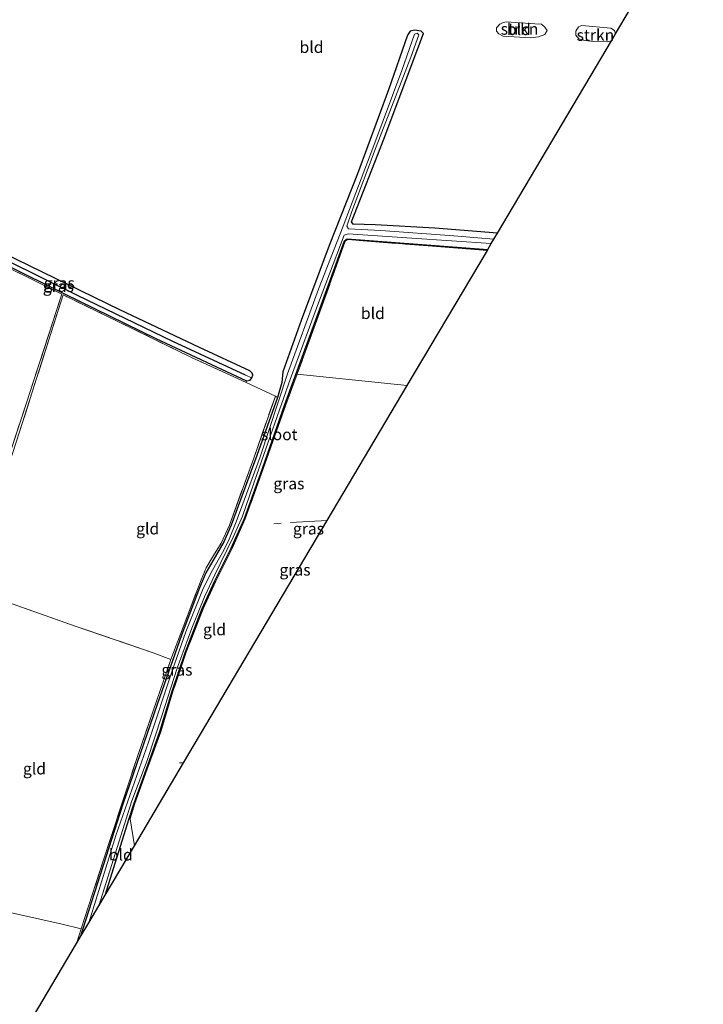
# Model space of a CAD drawing. Units: metres. Extents: x 99999 to 110007, y 395857 to 400001.
# Drawn here: x 104494 to 104643, y 397092 to 397306 of the extents above; entities that cross this region are included whole.
import ezdxf
from ezdxf.enums import TextEntityAlignment as Align

# ---------------------------------------------------------------- set-up
doc = ezdxf.new("R2010")
doc.units = ezdxf.units.M
doc.linetypes.add('IE-TERREINAFSCHEIDING', pattern=[10, 8, -2])
for name, color, linetype, lineweight in [('B-ME-GR-BOOM-GV-B6', 93, 'Continuous', 18), ('B-ME-GR-STRUIKEN-GV-B6', 93, 'Continuous', 18), ('B-ME-IE-GRASLAND-GV-B6', 93, 'Continuous', 18), ('B-ME-IE-GRONDWERKLIJN-GROND_INGERICHT-GV-B6', 253, 'Continuous', 18), ('B-ME-IE-HULPGEOMETRIE-L-B1', 53, 'Continuous', 18), ('B-ME-IE-TERREINAFSCHEIDING-DOORGANG-L-B1', 8, 'IE-TERREINAFSCHEIDING-KUNSTMATIG-OPEN', 18), ('B-ME-IE-TERREINAFSCHEIDING-RASTERHEKWERK-L-B1', 8, 'IE-TERREINAFSCHEIDING', 18), ('B-ME-OG-WATER-GV-B6', 153, 'Continuous', 18)]:
    doc.layers.add(name, color=color, linetype=linetype, lineweight=lineweight)
for name, color, linetype in [('B-ME-GW-INSTEEKWATERGANG-L-B1', 10, 'Continuous'), ('B-ME-GW-WATERGANG-GREPPEL-L-B1', 10, 'Continuous'), ('B-ME-KG-KADASTRAAL-OPNAMEDTMGRENS-L-B1', 10, 'Continuous')]:
    doc.layers.add(name, color=color, linetype=linetype)
doc.styles.add('NLCS-ISO', font='NLCS-ISO.TTF')
doc.linetypes.add('IE-TERREINAFSCHEIDING-KUNSTMATIG-OPEN', pattern='A,7,-1.5,[67,NLCS.SHX,S=0.75,R=0,X=0,Y=0],-1.5', length=10)

msp = doc.modelspace()

# ---------------------------------------------------------------- linework, layer by layer
at = {"layer": 'B-ME-GR-BOOM-GV-B6'}
msp.add_polyline3d([(104481.228, 397257.032, 6.063), (104483.708, 397255.826, 6.057), (104503.104, 397246.223, 6.195), (104495.364, 397222.399, 6.715), (104485.15, 397191.479, 6.623), (104455.64, 397196.929, 6.629), (104470.651, 397232.737, 6.777), (104481.228, 397257.032, 6.063)], dxfattribs=at)
at = {"layer": 'B-ME-GR-STRUIKEN-GV-B6'}
for points in [[(104599.768, 397305.402, 6.167), (104605.877, 397305.035, 6.217), (104607.373, 397304.896, 6.219), (104608.102, 397304.305, 6.219), (104608.606, 397303.55, 6.219), (104608.074, 397302.701, 6.219), (104606.699, 397302.181, 6.195), (104604.939, 397301.976, 6.167), (104599.009, 397302.291, 6.167), (104598.064, 397302.798, 6.167), (104597.6, 397303.375, 6.167), (104597.553, 397304.138, 6.167), (104598.301, 397304.943, 6.167), (104599.032, 397305.324, 6.167), (104599.768, 397305.402, 6.167)], [(104622.534, 397301.292, 6.355), (104621.674, 397301.093, 6.359), (104618.766, 397301.145, 6.359), (104616.788, 397301.371, 6.373), (104615.468, 397301.771, 6.373), (104614.809, 397302.546, 6.373), (104614.831, 397303.428, 6.381), (104615.393, 397304.333, 6.385), (104616.11, 397304.64, 6.385), (104622.433, 397304.026, 6.407), (104623.188, 397303.52, 6.407), (104623.451, 397302.84, 6.407), (104622.534, 397301.292, 6.355)]]:
    msp.add_polyline3d(points, dxfattribs=at)
at = {"layer": 'B-ME-GW-INSTEEKWATERGANG-L-B1'}
for points in [[(104597.796, 397259.54, 6.385), (104584.192, 397260.621, 6.25), (104571.2, 397261.309, 6.07), (104566.428, 397261.46, 6.094), (104566.078, 397261.962, 6.14), (104573.09, 397279.908, 6.092), (104579.285, 397296.39, 6.058), (104581.703, 397302.901, 6.076), (104581.234, 397303.433, 6.078), (104579.783, 397303.66, 6.084), (104578.784, 397303.375, 6.092), (104578.219, 397302.563, 6.104), (104574.081, 397290.651, 6.112), (104567.369, 397272.416, 6.12), (104561.227, 397256.831, 6.232), (104555.121, 397240.548, 6.196), (104551.125, 397229.386, 6.138), (104550.947, 397227.027, 6.156), (104549.959, 397223.811, 6.214), (104545.529, 397211.216, 6.426), (104539.949, 397196.062, 6.546), (104538.33, 397192.421, 6.552), (104536.468, 397189.15, 6.526), (104534.381, 397185.693, 6.478), (104533.005, 397182.41, 6.48), (104529.111, 397172.122, 6.552), (104523.911, 397157.313, 6.606), (104516.355, 397135.378, 6.698), (104507.119, 397106.497, 6.932)], [(104543.988, 397229.577, 6.326), (104533.056, 397234.689, 6.184), (104515.722, 397242.829, 6.054), (104493.232, 397253.774, 6.046), (104470.996, 397264.412, 6.034), (104461.463, 397269.245, 6.038), (104460.771, 397268.959, 5.986), (104460.521, 397268.532, 5.958), (104460.32, 397267.893, 5.958), (104460.566, 397267.504, 5.96), (104463.703, 397265.935, 5.998), (104478.58, 397258.809, 5.948), (104503.525, 397246.364, 6.078), (104523.529, 397236.608, 6.198), (104543.271, 397227.426, 6.196), (104544.018, 397227.557, 6.25), (104544.39, 397228.052, 6.296), (104544.604, 397228.65, 6.31), (104544.474, 397229.102, 6.31), (104543.988, 397229.577, 6.326)], [(104512.512, 397115.599, 6.634), (104517.769, 397132.278, 6.575), (104518.824, 397135.625, 6.563), (104521.492, 397143.102, 6.397), (104524.425, 397151.176, 6.587), (104527.063, 397159.956, 6.529), (104529.957, 397168.503, 6.491), (104533.614, 397177.964, 6.455), (104536.379, 397183.939, 6.457), (104539.933, 397191.069, 6.403), (104542.794, 397197.503, 6.455), (104546.707, 397208.345, 6.441), (104551.611, 397222.247, 6.397), (104558.641, 397241.439, 6.335), (104564.535, 397257.863, 6.131), (104565.116, 397258.31, 6.129), (104595.671, 397255.953, 6.291)]]:
    msp.add_polyline3d(points, dxfattribs=at)
at = {"layer": 'B-ME-GW-WATERGANG-GREPPEL-L-B1'}
msp.add_polyline3d([(104543.009, 397228.666, 5.402), (104527.222, 397235.99, 5.402), (104506.535, 397245.974, 5.402), (104483.501, 397257.336, 5.402), (104461.547, 397268.028, 5.402)], dxfattribs=at)
at = {"layer": 'B-ME-IE-GRASLAND-GV-B6'}
for points in [[(104507.119, 397106.497, 6.932), (104516.355, 397135.378, 6.698), (104523.911, 397157.313, 6.606), (104529.111, 397172.122, 6.552), (104533.005, 397182.41, 6.48), (104534.381, 397185.693, 6.478), (104536.468, 397189.15, 6.526), (104538.33, 397192.421, 6.552), (104539.949, 397196.062, 6.546), (104545.529, 397211.216, 6.426), (104549.959, 397223.811, 6.214), (104550.947, 397227.027, 6.156), (104551.125, 397229.386, 6.138), (104555.121, 397240.548, 6.196), (104561.227, 397256.831, 6.232), (104567.369, 397272.416, 6.12), (104574.081, 397290.651, 6.112), (104578.219, 397302.563, 6.104), (104578.784, 397303.375, 6.092), (104579.783, 397303.66, 6.084), (104581.234, 397303.433, 6.078), (104581.703, 397302.901, 6.076), (104579.285, 397296.39, 6.058), (104573.09, 397279.908, 6.092), (104566.078, 397261.962, 6.14), (104566.428, 397261.46, 6.094), (104571.2, 397261.309, 6.07), (104584.192, 397260.621, 6.25), (104597.796, 397259.54, 6.385), (104597.025, 397258.238, 5.292), (104588.316, 397258.935, 5.296), (104572.458, 397260.057, 5.312), (104565.382, 397260.472, 5.312), (104565.06, 397261.017, 5.312), (104566.173, 397264.21, 5.312), (104571.402, 397278.253, 5.312), (104578.928, 397297.728, 5.312), (104580.729, 397302.646, 5.312), (104580.304, 397302.971, 5.312), (104579.788, 397302.778, 5.312), (104576.986, 397294.875, 5.384), (104570.951, 397278.545, 5.384), (104564.288, 397261.045, 5.384), (104558.883, 397247.343, 5.436), (104552.174, 397228.963, 5.426), (104546.217, 397210.874, 5.62), (104541, 397196.777, 5.784), (104539.306, 397192.664, 5.784), (104538.05, 397190.092, 5.784), (104535.829, 397186.261, 5.784), (104533.815, 397182.253, 5.784), (104530.096, 397172.868, 5.8), (104527.067, 397164.357, 5.806), (104521.94, 397148.87, 5.826), (104514.853, 397128.607, 5.824), (104508.97, 397109.621, 5.764), (104507.119, 397106.497, 6.932)], [(104543.271, 397227.426, 6.196), (104523.529, 397236.608, 6.198), (104503.525, 397246.364, 6.078), (104478.58, 397258.809, 5.948), (104463.703, 397265.935, 5.998), (104460.566, 397267.504, 5.96), (104460.32, 397267.893, 5.958), (104460.521, 397268.532, 5.958), (104461.547, 397268.028, 5.402), (104483.501, 397257.336, 5.402), (104506.535, 397245.974, 5.402), (104527.222, 397235.99, 5.402), (104543.009, 397228.666, 5.402), (104544.39, 397228.052, 6.296), (104544.018, 397227.557, 6.25), (104543.271, 397227.426, 6.196)], [(104461.463, 397269.245, 6.038), (104470.996, 397264.412, 6.034), (104493.232, 397253.774, 6.046), (104515.722, 397242.829, 6.054), (104533.056, 397234.689, 6.184), (104543.988, 397229.577, 6.326), (104544.474, 397229.102, 6.31), (104544.604, 397228.65, 6.31), (104544.39, 397228.052, 6.296), (104543.009, 397228.666, 5.402), (104527.222, 397235.99, 5.402), (104506.535, 397245.974, 5.402), (104483.501, 397257.336, 5.402), (104461.547, 397268.028, 5.402), (104460.521, 397268.532, 5.958), (104460.771, 397268.959, 5.986), (104461.463, 397269.245, 6.038)], [(104478.58, 397258.809, 5.948), (104503.525, 397246.364, 6.078), (104523.529, 397236.608, 6.198), (104543.271, 397227.426, 6.196), (104543.194, 397227.041, 6.295), (104531.156, 397232.562, 6.325), (104503.4, 397246.076, 6.197), (104493.999, 397216.551, 6.721), (104485.704, 397191.29, 6.733)], [(104511.151, 397113.302, 5.748), (104518.334, 397136.131, 5.776), (104521.678, 397144.913, 5.782), (104524.862, 397154.616, 5.784), (104528.188, 397164.954, 5.784), (104531.344, 397173.643, 5.784), (104534.118, 397180.489, 5.784), (104536.398, 397185.223, 5.784), (104540.344, 397193.405, 5.392), (104542.347, 397198.015, 5.392), (104545.496, 397207.058, 5.39), (104552.835, 397227.896, 5.292), (104558.868, 397244.371, 5.292), (104564.459, 397259.05, 5.292), (104565.311, 397259.36, 5.292), (104579.148, 397258.452, 5.292), (104596.432, 397257.237, 5.292), (104595.671, 397255.953, 6.291), (104565.116, 397258.31, 6.129), (104564.535, 397257.863, 6.131), (104558.641, 397241.439, 6.335), (104551.611, 397222.247, 6.397), (104546.707, 397208.345, 6.441), (104542.794, 397197.503, 6.455), (104539.933, 397191.069, 6.403), (104536.379, 397183.939, 6.457), (104533.614, 397177.964, 6.455), (104529.957, 397168.503, 6.491), (104527.063, 397159.956, 6.529), (104524.425, 397151.176, 6.587), (104521.492, 397143.102, 6.397), (104518.824, 397135.625, 6.563), (104517.769, 397132.278, 6.575), (104512.512, 397115.599, 6.634), (104511.151, 397113.302, 5.748)], [(104595.655, 397255.754, 6.291), (104565.177, 397258.105, 6.129), (104564.704, 397257.741, 6.131), (104558.829, 397241.371, 6.335), (104554.238, 397228.838, 6.376), (104551.799, 397222.179, 6.397), (104546.896, 397208.278, 6.441), (104542.979, 397197.429, 6.455), (104540.114, 397190.984, 6.403), (104536.559, 397183.853, 6.457), (104533.798, 397177.886, 6.455), (104530.145, 397168.435, 6.491), (104527.254, 397159.895, 6.529), (104524.615, 397151.113, 6.587), (104521.68, 397143.034, 6.397), (104519.014, 397135.562, 6.563), (104517.967, 397132.242, 6.575), (104517.769, 397132.278, 6.575), (104518.824, 397135.625, 6.563), (104521.492, 397143.102, 6.397), (104524.425, 397151.176, 6.587), (104527.063, 397159.956, 6.529), (104529.957, 397168.503, 6.491), (104533.614, 397177.964, 6.455), (104536.379, 397183.939, 6.457), (104539.933, 397191.069, 6.403), (104542.794, 397197.503, 6.455), (104546.707, 397208.345, 6.441), (104551.611, 397222.247, 6.397), (104558.641, 397241.439, 6.335), (104564.535, 397257.863, 6.131), (104565.116, 397258.31, 6.129), (104595.671, 397255.953, 6.291), (104595.655, 397255.754, 6.291)], [(104485.15, 397191.479, 6.623), (104495.364, 397222.399, 6.715), (104503.104, 397246.223, 6.195), (104483.708, 397255.826, 6.057)], [(104506.295, 397105.105, 6.973), (104507.344, 397108.304, 6.957), (104512.128, 397123.119, 6.819), (104519.765, 397146.415, 6.689), (104526.792, 397166.839, 6.625), (104529.455, 397173.9, 6.551), (104533.364, 397184.169, 6.561), (104534.467, 397186.785, 6.607), (104536.078, 397189.438, 6.611), (104537.729, 397192.157, 6.621), (104539.528, 397196.041, 6.585), (104544.811, 397210.634, 6.459), (104549.53, 397224.067, 6.323), (104549.959, 397223.811, 6.214), (104545.529, 397211.216, 6.426), (104539.949, 397196.062, 6.546), (104538.33, 397192.421, 6.552), (104536.468, 397189.15, 6.526), (104534.381, 397185.693, 6.478), (104533.005, 397182.41, 6.48), (104529.111, 397172.122, 6.552), (104523.911, 397157.313, 6.606), (104516.355, 397135.378, 6.698), (104507.119, 397106.497, 6.932), (104506.295, 397105.105, 6.973)]]:
    msp.add_polyline3d(points, dxfattribs=at)
at = {"layer": 'B-ME-IE-GRONDWERKLIJN-GROND_INGERICHT-GV-B6'}
for points in [[(104626.716, 397308.35, 6.28), (104623.451, 397302.84, 6.407), (104623.188, 397303.52, 6.407), (104622.433, 397304.026, 6.407), (104616.11, 397304.64, 6.385), (104615.393, 397304.333, 6.385), (104614.831, 397303.428, 6.381), (104614.809, 397302.546, 6.373), (104615.468, 397301.771, 6.373), (104616.788, 397301.371, 6.373), (104618.766, 397301.145, 6.359), (104621.674, 397301.093, 6.359), (104622.534, 397301.292, 6.355), (104597.796, 397259.54, 6.385), (104584.192, 397260.621, 6.25), (104571.2, 397261.309, 6.07), (104566.428, 397261.46, 6.094), (104566.078, 397261.962, 6.14), (104573.09, 397279.908, 6.092), (104579.285, 397296.39, 6.058), (104581.703, 397302.901, 6.076), (104581.234, 397303.433, 6.078), (104579.783, 397303.66, 6.084), (104578.784, 397303.375, 6.092), (104578.219, 397302.563, 6.104), (104574.081, 397290.651, 6.112), (104567.369, 397272.416, 6.12), (104561.227, 397256.831, 6.232), (104555.121, 397240.548, 6.196), (104551.125, 397229.386, 6.138), (104550.947, 397227.027, 6.156), (104549.959, 397223.811, 6.214), (104549.53, 397224.067, 6.323), (104543.194, 397227.041, 6.295), (104543.271, 397227.426, 6.196), (104544.018, 397227.557, 6.25), (104544.39, 397228.052, 6.296), (104544.604, 397228.65, 6.31), (104544.474, 397229.102, 6.31), (104543.988, 397229.577, 6.326), (104533.056, 397234.689, 6.184), (104515.722, 397242.829, 6.054), (104493.232, 397253.774, 6.046)], [(104597.553, 397304.138, 6.167), (104597.6, 397303.375, 6.167), (104598.064, 397302.798, 6.167), (104599.009, 397302.291, 6.167), (104604.939, 397301.976, 6.167), (104606.699, 397302.181, 6.195), (104608.074, 397302.701, 6.219), (104608.606, 397303.55, 6.219), (104608.102, 397304.305, 6.219), (104607.373, 397304.896, 6.219), (104605.877, 397305.035, 6.217), (104599.768, 397305.402, 6.167), (104599.032, 397305.324, 6.167), (104598.301, 397304.943, 6.167), (104597.553, 397304.138, 6.167)], [(104578.18, 397226.433, 6.378), (104554.238, 397228.838, 6.376), (104558.829, 397241.371, 6.335), (104564.704, 397257.741, 6.131), (104565.177, 397258.105, 6.129), (104595.655, 397255.754, 6.291), (104578.18, 397226.433, 6.378)], [(104526.792, 397166.839, 6.625), (104522.982, 397168.319, 6.681), (104506.01, 397174.11, 6.777), (104485.924, 397181.227, 6.817), (104482.771, 397182.331, 6.769), (104485.704, 397191.29, 6.733), (104493.999, 397216.551, 6.721), (104503.4, 397246.076, 6.197), (104531.156, 397232.562, 6.325), (104543.194, 397227.041, 6.295), (104549.53, 397224.067, 6.323), (104544.811, 397210.634, 6.459), (104539.528, 397196.041, 6.585), (104537.729, 397192.157, 6.621), (104536.078, 397189.438, 6.611), (104534.467, 397186.785, 6.607), (104533.364, 397184.169, 6.561), (104529.455, 397173.9, 6.551), (104526.792, 397166.839, 6.625)], [(104518.879, 397126.346, 6.677), (104517.967, 397132.242, 6.575), (104519.014, 397135.562, 6.563), (104521.68, 397143.034, 6.397), (104524.615, 397151.113, 6.587), (104527.254, 397159.895, 6.529), (104530.145, 397168.435, 6.491), (104533.798, 397177.886, 6.455), (104536.559, 397183.853, 6.457), (104540.114, 397190.984, 6.403), (104542.979, 397197.429, 6.455), (104546.896, 397208.278, 6.441), (104551.799, 397222.179, 6.397), (104554.238, 397228.838, 6.376), (104578.18, 397226.433, 6.378), (104560.794, 397197.088, 6.541), (104529.58, 397144.406, 6.643), (104518.879, 397126.346, 6.677)], [(104507.344, 397108.304, 6.957), (104503.162, 397109.351, 6.961), (104478.833, 397114.746, 7.051), (104461.987, 397118.618, 7.217), (104468.921, 397139.502, 7.265), (104476.393, 397162.537, 7.205), (104482.771, 397182.331, 6.769), (104485.924, 397181.227, 6.817), (104506.01, 397174.11, 6.777), (104522.982, 397168.319, 6.681), (104526.792, 397166.839, 6.625), (104519.765, 397146.415, 6.689), (104512.128, 397123.119, 6.819), (104507.344, 397108.304, 6.957)], [(104512.512, 397115.599, 6.634), (104517.769, 397132.278, 6.575), (104517.967, 397132.242, 6.575), (104518.879, 397126.346, 6.677), (104512.512, 397115.599, 6.634)], [(104473.793, 397050.25, 7.033), (104468.373, 397050.688, 7.081), (104455.216, 397052.19, 7.081), (104444.088, 397054.224, 7.079), (104441.317, 397054.978, 7.105), (104449.693, 397080.717, 7.375), (104457.152, 397103.615, 7.131), (104461.987, 397118.618, 7.217), (104478.833, 397114.746, 7.051), (104503.162, 397109.351, 6.961), (104507.344, 397108.304, 6.957), (104506.295, 397105.105, 6.973), (104473.793, 397050.25, 7.033)]]:
    msp.add_polyline3d(points, dxfattribs=at)
at = {"layer": 'B-ME-IE-HULPGEOMETRIE-L-B1'}
msp.add_line((104544.39, 397228.052, 6.296), (104543.009, 397228.666, 5.402), dxfattribs=at)
at = {"layer": 'B-ME-IE-TERREINAFSCHEIDING-DOORGANG-L-B1'}
for p, q in [((104526.792, 397166.839, 6.625), (104522.982, 397168.319, 6.681)), ((104503.162, 397109.351, 6.961), (104507.344, 397108.304, 6.957))]:
    msp.add_line(p, q, dxfattribs=at)
at = {"layer": 'B-ME-IE-TERREINAFSCHEIDING-RASTERHEKWERK-L-B1'}
for p, q in [((104560.794, 397197.088, 6.541), (104549.165, 397196.361, 6.551)), ((104528.711, 397144.386, 6.643), (104529.58, 397144.406, 6.643)), ((104518.879, 397126.346, 6.677), (104517.967, 397132.242, 6.575))]:
    msp.add_line(p, q, dxfattribs=at)
for points in [[(104428.041, 397066.15, 7.165), (104426.316, 397060.178, 7.109), (104440.895, 397055.104, 7.061), (104448.098, 397076.968, 7.377), (104455.311, 397099.126, 7.203), (104461.67, 397118.558, 7.465), (104468.553, 397139.621, 7.393), (104476.521, 397164.013, 7.303), (104485.15, 397191.479, 6.623), (104495.364, 397222.399, 6.715), (104503.104, 397246.223, 6.195), (104483.708, 397255.826, 6.057), (104481.228, 397257.032, 6.063), (104463.669, 397265.574, 6.103), (104456.731, 397251.263, 6.633), (104446.454, 397230.598, 6.737), (104436.211, 397213.503, 6.477), (104430.676, 397205.438, 6.873), (104421.233, 397190.329, 7.387), (104407.71, 397168.384, 7.879), (104394.938, 397147.563, 8.103), (104381.962, 397128.218, 7.989), (104380.007, 397125.408, 8.001)], [(104595.655, 397255.754, 6.291), (104565.177, 397258.105, 6.129), (104564.704, 397257.741, 6.131), (104558.829, 397241.371, 6.335), (104554.238, 397228.838, 6.376), (104551.799, 397222.179, 6.397), (104546.896, 397208.278, 6.441), (104542.979, 397197.429, 6.455), (104540.114, 397190.984, 6.403), (104536.559, 397183.853, 6.457), (104533.798, 397177.886, 6.455), (104530.145, 397168.435, 6.491), (104527.254, 397159.895, 6.529), (104524.615, 397151.113, 6.587), (104521.68, 397143.034, 6.397), (104519.014, 397135.562, 6.563), (104517.967, 397132.242, 6.575)], [(104506.295, 397105.105, 6.973), (104507.344, 397108.304, 6.957), (104512.128, 397123.119, 6.819), (104519.765, 397146.415, 6.689), (104526.792, 397166.839, 6.625), (104529.455, 397173.9, 6.551), (104533.364, 397184.169, 6.561), (104534.467, 397186.785, 6.607), (104536.078, 397189.438, 6.611), (104537.729, 397192.157, 6.621), (104539.528, 397196.041, 6.585), (104544.811, 397210.634, 6.459), (104549.53, 397224.067, 6.323), (104543.194, 397227.041, 6.295), (104531.156, 397232.562, 6.325), (104503.4, 397246.076, 6.197), (104493.999, 397216.551, 6.721), (104485.704, 397191.29, 6.733), (104482.771, 397182.331, 6.769), (104476.393, 397162.537, 7.205), (104468.921, 397139.502, 7.265), (104461.987, 397118.618, 7.217), (104457.152, 397103.615, 7.131), (104449.693, 397080.717, 7.375)], [(104522.982, 397168.319, 6.681), (104506.01, 397174.11, 6.777), (104485.924, 397181.227, 6.817), (104482.771, 397182.331, 6.769)], [(104461.987, 397118.618, 7.217), (104478.833, 397114.746, 7.051), (104503.162, 397109.351, 6.961)]]:
    msp.add_polyline3d(points, dxfattribs=at)
at = {"layer": 'B-ME-KG-KADASTRAAL-OPNAMEDTMGRENS-L-B1'}
msp.add_polyline3d([(104473.793, 397050.25, 7.033), (104506.295, 397105.105, 6.973), (104507.119, 397106.497, 6.932), (104508.97, 397109.621, 5.764), (104511.151, 397113.302, 5.748), (104512.512, 397115.599, 6.634), (104518.879, 397126.346, 6.677), (104529.58, 397144.406, 6.643), (104560.794, 397197.088, 6.541), (104578.18, 397226.433, 6.378), (104595.655, 397255.754, 6.291), (104595.671, 397255.953, 6.291), (104596.432, 397257.237, 5.292), (104597.025, 397258.238, 5.292), (104597.796, 397259.54, 6.385), (104622.534, 397301.292, 6.355), (104623.451, 397302.84, 6.407), (104626.716, 397308.35, 6.28), (104629.275, 397312.669, 6.244), (104629.666, 397313.328, 5.51), (104630.142, 397314.132, 5.986), (104642.521, 397335.026, 6.281)], dxfattribs=at)
at = {"layer": 'B-ME-OG-WATER-GV-B6'}
msp.add_polyline3d([(104508.97, 397109.621, 5.764), (104514.853, 397128.607, 5.824), (104521.94, 397148.87, 5.826), (104527.067, 397164.357, 5.806), (104530.096, 397172.868, 5.8), (104533.815, 397182.253, 5.784), (104535.829, 397186.261, 5.784), (104538.05, 397190.092, 5.784), (104539.306, 397192.664, 5.784), (104541, 397196.777, 5.784), (104546.217, 397210.874, 5.62), (104552.174, 397228.963, 5.426), (104558.883, 397247.343, 5.436), (104564.288, 397261.045, 5.384), (104570.951, 397278.545, 5.384), (104576.986, 397294.875, 5.384), (104579.788, 397302.778, 5.312), (104580.304, 397302.971, 5.312), (104580.729, 397302.646, 5.312), (104578.928, 397297.728, 5.312), (104571.402, 397278.253, 5.312), (104566.173, 397264.21, 5.312), (104565.06, 397261.017, 5.312), (104565.382, 397260.472, 5.312), (104572.458, 397260.057, 5.312), (104588.316, 397258.935, 5.296), (104597.025, 397258.238, 5.292), (104596.432, 397257.237, 5.292), (104579.148, 397258.452, 5.292), (104565.311, 397259.36, 5.292), (104564.459, 397259.05, 5.292), (104558.868, 397244.371, 5.292), (104552.835, 397227.896, 5.292), (104545.496, 397207.058, 5.39), (104542.347, 397198.015, 5.392), (104540.344, 397193.405, 5.392), (104536.398, 397185.223, 5.784), (104534.118, 397180.489, 5.784), (104531.344, 397173.643, 5.784), (104528.188, 397164.954, 5.784), (104524.862, 397154.616, 5.784), (104521.678, 397144.913, 5.782), (104518.334, 397136.131, 5.776), (104511.151, 397113.302, 5.748), (104508.97, 397109.621, 5.764)], dxfattribs=at)

# ---------------------------------------------------------------- texts
at = {"layer": 'B-ME-GR-STRUIKEN-GV-B6', "ltscale": 0.2, "style": 'NLCS-ISO'}
for p in [(104602.5843, 397303.8878), (104619.0753, 397302.5613)]:
    msp.add_text('strkn', height=2.5, dxfattribs=at).set_placement(p, align=Align.MIDDLE_CENTER)
at = {"layer": 'B-ME-IE-GRASLAND-GV-B6', "ltscale": 0.2, "style": 'NLCS-ISO'}
for p in [(104502.355, 397247.979), (104502.5625, 397248.6485), (104552.4575, 397205.0785), (104556.72, 397195.276), (104553.7915, 397186.331), (104528.127, 397164.586)]:
    msp.add_text('gras', height=2.5, dxfattribs=at).set_placement(p, align=Align.MIDDLE_CENTER)
at = {"layer": 'B-ME-IE-GRONDWERKLIJN-GROND_INGERICHT-GV-B6', "ltscale": 0.2, "style": 'NLCS-ISO'}
for s, p in [('bld', (104602.4367, 397303.8035)), ('bld', (104557.3816, 397299.9265)), ('bld', (104570.709, 397242.0964)), ('gld', (104521.7729, 397195.2829)), ('gld', (104536.2983, 397173.3526)), ('gld', (104497.1683, 397143.123)), ('bld', (104515.9278, 397124.4128))]:
    msp.add_text(s, height=2.5, dxfattribs=at).set_placement(p, align=Align.MIDDLE_CENTER)
at = {"layer": 'B-ME-OG-WATER-GV-B6', "ltscale": 0.2, "style": 'NLCS-ISO'}
msp.add_text('sloot', height=2.5, dxfattribs=at).set_placement((104550.3616, 397215.7568), align=Align.MIDDLE_CENTER)

doc.saveas('drawing.dxf')
